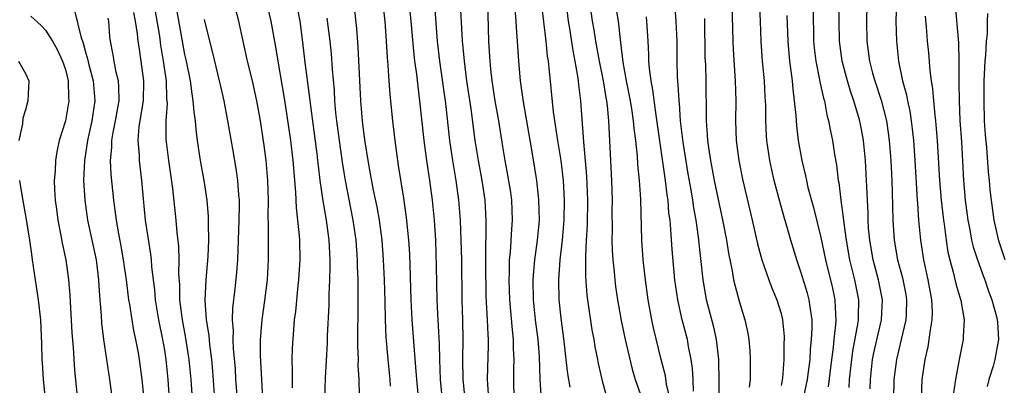
# Model space of a CAD drawing. Units: inches. Extents: x 2592000 to 2595000, y 1542000 to 1545000.
# Drawn here: x 2592380 to 2592479, y 1542922 to 1542959 of the extents above; entities that cross this region are included whole.
import ezdxf

# ---------------------------------------------------------------- set-up
doc = ezdxf.new("R2010")
doc.units = ezdxf.units.IN
doc.header["$MEASUREMENT"] = 0
doc.layers.add('LD25921542_2ft', color=143, linetype='Continuous')

msp = doc.modelspace()

# ---------------------------------------------------------------- linework, layer by layer
at = {"layer": 'LD25921542_2ft'}
for points, elevation in [([(2592397.779, 1542921), (2592397.652, 1542923), (2592397.454, 1542925), (2592397.4, 1542925.4), (2592397.131, 1542927.131), (2592396.787, 1542929), (2592396.531, 1542931), (2592396.504, 1542932.504), (2592396.423, 1542933.577), (2592396.45, 1542935), (2592396.405, 1542936.405), (2592396.239, 1542937.761), (2592396.131, 1542939), (2592395.808, 1542942.192), (2592395.423, 1542945), (2592395.157, 1542947.156), (2592395.145, 1542949), (2592395.26, 1542950.741), (2592395.22, 1542951.22), (2592395.16, 1542953), (2592394.873, 1542955), (2592394.611, 1542956.611), (2592394.491, 1542957.509), (2592393.659, 1542962.341)], 7296), ([(2592465.663, 1542962.337), (2592465.589, 1542959), (2592465.636, 1542957), (2592465.901, 1542955), (2592466.208, 1542953.792), (2592466.427, 1542953), (2592467.064, 1542951.064), (2592467.595, 1542949), (2592467.785, 1542947.785), (2592467.884, 1542947), (2592468.042, 1542945), (2592468.147, 1542943), (2592468.185, 1542941.815), (2592468.234, 1542939), (2592468.366, 1542937), (2592468.719, 1542935), (2592469.206, 1542933.206), (2592469.538, 1542931.538), (2592469.625, 1542931), (2592469.567, 1542929.567), (2592469.562, 1542929), (2592469.09, 1542927), (2592468.593, 1542925), (2592468.338, 1542923), (2592468.322, 1542921)], 7244), ([(2592452.011, 1542961.989), (2592452.131, 1542957), (2592452.163, 1542956.164), (2592452.386, 1542953), (2592452.444, 1542951), (2592452.41, 1542949), (2592452.48, 1542947), (2592452.744, 1542945), (2592453.118, 1542943.119), (2592454.081, 1542939), (2592454.62, 1542936.62), (2592455.054, 1542935), (2592455.765, 1542933), (2592456.103, 1542932.103), (2592456.583, 1542931), (2592457, 1542929.609), (2592457.152, 1542929), (2592457.302, 1542927.302), (2592457.307, 1542927), (2592457.289, 1542926.711), (2592457.285, 1542925), (2592457.13, 1542923.13), (2592457, 1542922.384)], 7254), ([(2592458.819, 1542919), (2592459.661, 1542923), (2592459.766, 1542923.766), (2592459.912, 1542925), (2592459.96, 1542926.04), (2592460.065, 1542927), (2592460.136, 1542928.136), (2592460.124, 1542929), (2592459.947, 1542930.053), (2592459.838, 1542931), (2592459.656, 1542931.656), (2592459, 1542933.798), (2592458.568, 1542935), (2592457.971, 1542937), (2592457.585, 1542938.415), (2592457.317, 1542939.316), (2592456.88, 1542940.88), (2592456.309, 1542943), (2592456.059, 1542944.059), (2592455.858, 1542945), (2592455.569, 1542947), (2592455.531, 1542947.532), (2592455.472, 1542949), (2592455.462, 1542950.538), (2592455.44, 1542951), (2592455.405, 1542951.405), (2592455.321, 1542953), (2592455.132, 1542955), (2592454.995, 1542956.995), (2592454.919, 1542959), (2592454.812, 1542961.188)], 7252), ([(2592407.862, 1542922.139), (2592407.845, 1542923), (2592407.862, 1542923.862), (2592407.827, 1542925), (2592407.855, 1542926.146), (2592407.968, 1542927.968), (2592408.061, 1542929), (2592408.177, 1542929.823), (2592408.431, 1542932.431), (2592408.501, 1542933), (2592408.624, 1542935), (2592408.579, 1542937), (2592408.559, 1542937.441), (2592408.401, 1542939), (2592408.254, 1542940.254), (2592408.198, 1542941.803), (2592407.919, 1542945), (2592407.669, 1542947), (2592407.081, 1542951.081), (2592406.392, 1542955), (2592406.214, 1542956.214), (2592405.716, 1542959), (2592405.221, 1542961)], 7288), ([(2592411.102, 1542921), (2592411.158, 1542923.158), (2592411.357, 1542926.643), (2592411.378, 1542927.378), (2592411.527, 1542930.473), (2592411.542, 1542931.542), (2592411.612, 1542933), (2592411.647, 1542934.354), (2592411.638, 1542935), (2592411.539, 1542937), (2592411.272, 1542939), (2592410.936, 1542940.936), (2592410.643, 1542943), (2592410.455, 1542944.456), (2592410.407, 1542945), (2592410.323, 1542945.678), (2592409.61, 1542951), (2592409.559, 1542951.559), (2592409.135, 1542954.865), (2592408.905, 1542956.905), (2592408.604, 1542959), (2592408.347, 1542960.348)], 7286), ([(2592416.894, 1542961), (2592417.124, 1542959), (2592417.271, 1542957), (2592417.358, 1542955.358), (2592417.439, 1542954.561), (2592417.527, 1542953), (2592417.627, 1542951.627), (2592417.907, 1542949), (2592418.133, 1542947), (2592418.404, 1542945), (2592418.494, 1542944.494), (2592419, 1542941.225), (2592419.276, 1542939.276), (2592419.51, 1542937), (2592419.603, 1542935.603), (2592419.768, 1542931), (2592419.861, 1542929), (2592420.08, 1542925.92), (2592420.237, 1542924.237), (2592420.321, 1542923), (2592420.441, 1542921.559)], 7280), ([(2592419.541, 1542961), (2592419.759, 1542959), (2592420.019, 1542956.019), (2592420.137, 1542955), (2592420.32, 1542953.68), (2592420.445, 1542952.445), (2592420.641, 1542951), (2592421.053, 1542947), (2592421.32, 1542945), (2592421.624, 1542943), (2592421.897, 1542941), (2592422.1, 1542939), (2592422.232, 1542937), (2592422.317, 1542934.316), (2592422.36, 1542931), (2592422.42, 1542929.58), (2592422.588, 1542926.588), (2592422.627, 1542925), (2592422.715, 1542923), (2592422.915, 1542920.915)], 7278), ([(2592427.61, 1542921), (2592427.49, 1542922.509), (2592427.475, 1542923), (2592427.567, 1542926.433), (2592427.566, 1542927), (2592427.521, 1542927.521), (2592427.471, 1542929), (2592427.34, 1542931.339), (2592427.281, 1542934.719), (2592427.301, 1542935.301), (2592427.315, 1542938.685), (2592427.333, 1542939), (2592427.234, 1542941), (2592426.931, 1542943), (2592426.557, 1542945), (2592426.241, 1542947), (2592425.813, 1542950.187), (2592425.389, 1542953), (2592425.137, 1542955), (2592424.958, 1542957.042), (2592424.755, 1542960.755)], 7274), ([(2592430.151, 1542921), (2592430.103, 1542923), (2592430.119, 1542924.119), (2592430.153, 1542925), (2592430.095, 1542926.095), (2592430.093, 1542927), (2592429.976, 1542927.976), (2592429.704, 1542931), (2592429.634, 1542933), (2592429.672, 1542933.672), (2592429.69, 1542935), (2592429.779, 1542935.779), (2592429.913, 1542938.086), (2592429.992, 1542939), (2592429.914, 1542941), (2592429.804, 1542941.804), (2592429.527, 1542943.526), (2592429.235, 1542945), (2592429, 1542946.394), (2592428.592, 1542949), (2592428.252, 1542951), (2592427.94, 1542953), (2592427.8, 1542954.2), (2592427.724, 1542955), (2592427.607, 1542957), (2592427.494, 1542961)], 7272), ([(2592432.899, 1542920.899), (2592432.771, 1542923), (2592432.689, 1542925.311), (2592432.547, 1542927), (2592432.305, 1542929), (2592432.1, 1542931), (2592432.057, 1542933), (2592432.111, 1542933.889), (2592432.215, 1542935), (2592432.491, 1542937), (2592432.68, 1542939), (2592432.645, 1542941), (2592432.589, 1542941.411), (2592432.424, 1542943), (2592432.243, 1542944.243), (2592431.941, 1542946.059), (2592431.091, 1542950.909), (2592430.797, 1542953), (2592430.619, 1542955), (2592430.489, 1542957), (2592430.379, 1542958.379), (2592430.361, 1542959), (2592430.259, 1542960.259)], 7270), ([(2592435.797, 1542922.203), (2592435.635, 1542923), (2592435.549, 1542923.549), (2592435.393, 1542925), (2592435.17, 1542926.83), (2592434.864, 1542929.136), (2592434.673, 1542931), (2592434.634, 1542933), (2592434.787, 1542935), (2592435.018, 1542937), (2592435.179, 1542939), (2592435.212, 1542941), (2592435.102, 1542943), (2592434.862, 1542945), (2592434.534, 1542947), (2592434.105, 1542949.895), (2592433.673, 1542954.327), (2592433.586, 1542955), (2592433.502, 1542955.502), (2592433.352, 1542957), (2592432.888, 1542960.888)], 7268), ([(2592435.351, 1542961), (2592435.589, 1542959), (2592435.711, 1542958.289), (2592436.047, 1542956.046), (2592436.258, 1542955), (2592436.52, 1542953.48), (2592436.58, 1542953), (2592436.613, 1542952.613), (2592436.81, 1542951), (2592437.116, 1542946.884), (2592437.437, 1542943.437), (2592437.528, 1542941), (2592437.48, 1542938.52), (2592437.39, 1542937), (2592437.317, 1542935.317), (2592437.329, 1542933.329), (2592437.46, 1542931.461), (2592437.516, 1542931), (2592437.97, 1542927.97), (2592438.16, 1542927), (2592438.272, 1542926.272), (2592438.539, 1542925), (2592438.606, 1542924.606), (2592439, 1542922.852), (2592439.499, 1542921)], 7266), ([(2592437.732, 1542961), (2592438, 1542959), (2592438.152, 1542958.152), (2592438.329, 1542957), (2592438.695, 1542955), (2592439.087, 1542953), (2592439.352, 1542951.352), (2592439.425, 1542951), (2592439.496, 1542950.504), (2592439.638, 1542949), (2592439.93, 1542943), (2592439.992, 1542941), (2592439.979, 1542939.98), (2592439.996, 1542938.004), (2592439.977, 1542937), (2592440.006, 1542936.005), (2592440.07, 1542935), (2592440.2, 1542933.8), (2592440.266, 1542933), (2592440.346, 1542932.346), (2592440.547, 1542931), (2592440.92, 1542928.92), (2592441.324, 1542927), (2592442.031, 1542924.031), (2592442.336, 1542923), (2592443.034, 1542921)], 7264), ([(2592445.834, 1542921), (2592445.482, 1542922.518), (2592445.359, 1542923.359), (2592444.93, 1542925), (2592444.172, 1542928.171), (2592444, 1542929), (2592443.63, 1542931), (2592443.345, 1542933), (2592443.122, 1542935), (2592442.985, 1542937), (2592442.876, 1542941.124), (2592442.752, 1542943), (2592442.589, 1542944.588), (2592442.546, 1542945.454), (2592442.376, 1542947), (2592442.214, 1542948.214), (2592442.16, 1542949), (2592442.022, 1542949.978), (2592441.856, 1542951), (2592441.46, 1542953), (2592441.109, 1542954.891), (2592440.881, 1542956.881), (2592440.83, 1542957.17), (2592440.627, 1542959), (2592440.303, 1542961)], 7262), ([(2592450.773, 1542921.227), (2592450.78, 1542923), (2592450.75, 1542924.75), (2592450.733, 1542925), (2592450.688, 1542925.312), (2592450.514, 1542927), (2592450.238, 1542928.238), (2592449.506, 1542931), (2592449.422, 1542931.422), (2592449.166, 1542933), (2592448.706, 1542937.294), (2592448.46, 1542939), (2592448.228, 1542940.228), (2592448.125, 1542941), (2592447.952, 1542942.048), (2592447.653, 1542943.653), (2592447.139, 1542946.861), (2592446.891, 1542949), (2592446.769, 1542950.769), (2592446.736, 1542951), (2592446.649, 1542952.649), (2592446.599, 1542953), (2592446.569, 1542953.432), (2592446.529, 1542955), (2592446.534, 1542957), (2592446.449, 1542959), (2592446.329, 1542960.329)], 7258), ([(2592460.211, 1542960.211), (2592460.272, 1542957), (2592460.334, 1542956.334), (2592460.489, 1542955), (2592460.876, 1542953.124), (2592460.907, 1542952.908), (2592461.265, 1542951.265), (2592461.352, 1542951), (2592461.601, 1542949.601), (2592461.773, 1542949), (2592461.954, 1542947.954), (2592462.164, 1542947), (2592462.382, 1542945.618), (2592462.573, 1542944.573), (2592462.746, 1542943), (2592462.793, 1542942.793), (2592463.007, 1542941), (2592463.258, 1542939.258), (2592463.3, 1542938.7), (2592463.541, 1542937), (2592463.889, 1542935), (2592464.376, 1542933), (2592464.777, 1542931), (2592464.737, 1542929.263), (2592464.745, 1542929), (2592464.706, 1542928.706), (2592464.182, 1542925.818), (2592464.072, 1542925), (2592463.862, 1542923), (2592463.823, 1542922.177)], 7248), ([(2592465.967, 1542922.033), (2592465.977, 1542923), (2592466.194, 1542925), (2592466.322, 1542925.678), (2592467.106, 1542929), (2592467.2, 1542931), (2592466.788, 1542933), (2592466.253, 1542935), (2592465.91, 1542937), (2592465.804, 1542938.196), (2592465.754, 1542939), (2592465.746, 1542939.746), (2592465.674, 1542941), (2592465.612, 1542942.387), (2592465.6, 1542943), (2592465.489, 1542945), (2592465.296, 1542947), (2592465.254, 1542947.254), (2592465, 1542948.636), (2592464.898, 1542949.102), (2592464.325, 1542951), (2592463.978, 1542951.978), (2592463.677, 1542953), (2592463.137, 1542955), (2592462.873, 1542957), (2592462.847, 1542959), (2592462.854, 1542961)], 7246), ([(2592468.599, 1542961), (2592468.535, 1542959), (2592468.595, 1542957), (2592468.812, 1542955), (2592469.225, 1542953), (2592469.613, 1542951.613), (2592469.716, 1542951), (2592469.949, 1542949.949), (2592470.088, 1542949), (2592470.189, 1542948.189), (2592470.308, 1542947), (2592470.454, 1542945), (2592470.7, 1542941), (2592470.706, 1542940.706), (2592470.827, 1542939), (2592471.01, 1542937), (2592471.318, 1542935), (2592471.754, 1542933), (2592472.114, 1542931), (2592472.181, 1542929.819), (2592472.172, 1542929), (2592471.978, 1542927.978), (2592471.874, 1542927), (2592471.745, 1542926.255), (2592471.442, 1542925), (2592471.16, 1542923), (2592471.101, 1542921)], 7242), ([(2592474.463, 1542961), (2592474.843, 1542956.843), (2592474.888, 1542955), (2592474.866, 1542953.134), (2592474.882, 1542952.882), (2592474.895, 1542951), (2592474.987, 1542949.013), (2592475.134, 1542946.866), (2592475.358, 1542943), (2592475.518, 1542941), (2592475.77, 1542939), (2592475.97, 1542938.03), (2592476.158, 1542937), (2592476.321, 1542936.321), (2592476.744, 1542935), (2592477.343, 1542933.343), (2592477.481, 1542933), (2592477.863, 1542931.863), (2592478.204, 1542931), (2592478.67, 1542929.33), (2592478.748, 1542929), (2592478.751, 1542928.751), (2592478.885, 1542927), (2592478.506, 1542925), (2592478.334, 1542924.334), (2592477.911, 1542923), (2592477.714, 1542922.286)], 7238), ([(2592381.523, 1542959.523), (2592382.559, 1542958.56), (2592383, 1542958.111), (2592383.723, 1542957), (2592384.172, 1542956.172), (2592384.719, 1542955), (2592385, 1542954.135), (2592385.289, 1542953), (2592385.328, 1542951.328), (2592385.361, 1542951), (2592385, 1542949.004), (2592384.393, 1542947), (2592384.142, 1542945.858), (2592384.004, 1542945), (2592383.96, 1542943.96), (2592383.885, 1542943), (2592383.911, 1542942.089), (2592383.984, 1542941), (2592384.109, 1542940.109), (2592384.241, 1542939), (2592384.548, 1542937.452), (2592384.676, 1542936.676), (2592385.05, 1542935), (2592385.332, 1542933), (2592385.459, 1542931.459), (2592385.663, 1542927.663), (2592385.79, 1542926.21), (2592385.913, 1542923.913), (2592386.296, 1542920.296)], 7304), ([(2592385.961, 1542959.961), (2592386.544, 1542957.456), (2592386.796, 1542956.796), (2592387, 1542956.032), (2592387.237, 1542955.237), (2592387.366, 1542954.634), (2592387.8, 1542953), (2592387.972, 1542951), (2592387.676, 1542949), (2592387.223, 1542947), (2592387.205, 1542946.795), (2592386.912, 1542945), (2592386.842, 1542943), (2592386.95, 1542941), (2592387.218, 1542939), (2592388.088, 1542935), (2592388.345, 1542933), (2592388.372, 1542932.372), (2592388.465, 1542931), (2592388.596, 1542929.404), (2592388.641, 1542928.641), (2592388.848, 1542927), (2592389.441, 1542923), (2592389.703, 1542921)], 7302), ([(2592392.924, 1542921), (2592392.721, 1542923), (2592392.448, 1542925), (2592392.344, 1542925.656), (2592392.106, 1542927), (2592391.904, 1542927.904), (2592391.713, 1542929), (2592391.474, 1542930.526), (2592391.384, 1542931), (2592391.137, 1542933), (2592390.861, 1542935), (2592390.587, 1542936.587), (2592390.375, 1542937.625), (2592390.138, 1542939), (2592390.013, 1542940.013), (2592389.866, 1542941), (2592389.609, 1542943.608), (2592389.557, 1542945), (2592389.691, 1542946.309), (2592389.68, 1542947), (2592389.802, 1542947.802), (2592390.053, 1542949), (2592390.287, 1542950.287), (2592390.399, 1542951), (2592390.395, 1542952.395), (2592390.339, 1542953), (2592390.118, 1542953.882), (2592389.912, 1542955), (2592389.792, 1542955.792), (2592389.535, 1542957), (2592389.48, 1542957.48), (2592389.359, 1542959), (2592389.307, 1542959.307)], 7300), ([(2592395.485, 1542921), (2592395.356, 1542923), (2592395.141, 1542925), (2592395, 1542925.923), (2592394.818, 1542927), (2592394.42, 1542929), (2592394.082, 1542931), (2592393.993, 1542931.994), (2592393.7, 1542934.3), (2592393.652, 1542935), (2592393.59, 1542935.59), (2592393.073, 1542939), (2592392.855, 1542941.145), (2592392.706, 1542943), (2592392.472, 1542945), (2592392.462, 1542945.538), (2592392.316, 1542947), (2592392.414, 1542948.415), (2592392.849, 1542951), (2592392.909, 1542953), (2592392.631, 1542955), (2592392.412, 1542956.413), (2592392.333, 1542957), (2592392.261, 1542957.739), (2592392.057, 1542959), (2592391.878, 1542959.878)], 7298), ([(2592396.182, 1542960.182), (2592397, 1542955.645), (2592397.145, 1542955), (2592397.548, 1542953), (2592397.712, 1542951.712), (2592397.838, 1542951), (2592397.909, 1542949.909), (2592398.042, 1542949), (2592398.111, 1542948.111), (2592398.26, 1542947), (2592398.571, 1542945), (2592398.945, 1542943), (2592399.24, 1542941), (2592399.369, 1542939.369), (2592399.366, 1542938.634), (2592399.399, 1542937), (2592399.339, 1542935.339), (2592399.142, 1542933), (2592399.031, 1542930.969), (2592399.166, 1542929), (2592399.421, 1542927.421), (2592399.495, 1542926.505), (2592399.699, 1542925), (2592399.81, 1542923.81), (2592400.066, 1542920.066)], 7294), ([(2592404.877, 1542921.123), (2592404.754, 1542923), (2592404.642, 1542925.358), (2592404.639, 1542927), (2592404.782, 1542929), (2592405.066, 1542930.934), (2592405.324, 1542933), (2592405.425, 1542935), (2592405.427, 1542937), (2592405.449, 1542938.551), (2592405.415, 1542939.415), (2592405.437, 1542941), (2592405.379, 1542943), (2592405.196, 1542945), (2592405, 1542946.507), (2592404.619, 1542949), (2592404.262, 1542951), (2592403.809, 1542953), (2592403.315, 1542955), (2592402.871, 1542957), (2592402.456, 1542959), (2592402.158, 1542960.158)], 7290), ([(2592411.305, 1542959.305), (2592411.59, 1542957), (2592411.723, 1542955.723), (2592411.826, 1542954.174), (2592412.024, 1542952.024), (2592412.081, 1542951), (2592412.19, 1542949.81), (2592412.284, 1542949), (2592412.536, 1542947), (2592412.831, 1542944.831), (2592413, 1542943.79), (2592413.134, 1542943), (2592413.931, 1542939), (2592414.22, 1542937), (2592414.359, 1542935), (2592414.366, 1542934.366), (2592414.415, 1542933), (2592414.412, 1542932.412), (2592414.438, 1542931), (2592414.387, 1542926.387), (2592414.445, 1542925), (2592414.433, 1542924.433), (2592414.521, 1542923), (2592414.544, 1542921.456)], 7284), ([(2592414.088, 1542960.088), (2592414.289, 1542958.289), (2592414.437, 1542956.437), (2592414.694, 1542951), (2592414.865, 1542949), (2592415, 1542947.839), (2592415.126, 1542946.874), (2592415.414, 1542945), (2592415.675, 1542943.675), (2592415.967, 1542942.033), (2592416.33, 1542940.33), (2592416.559, 1542939), (2592416.83, 1542937), (2592416.984, 1542935), (2592417.074, 1542933), (2592417.142, 1542930.858), (2592417.173, 1542929), (2592417.229, 1542927.229), (2592417.428, 1542925), (2592417.627, 1542923), (2592417.676, 1542922.324)], 7282), ([(2592425.224, 1542921), (2592425.016, 1542923), (2592424.98, 1542925.02), (2592425.016, 1542927), (2592424.979, 1542928.979), (2592424.919, 1542931), (2592424.882, 1542935), (2592424.825, 1542937), (2592424.747, 1542939), (2592424.591, 1542941), (2592424.305, 1542943), (2592423.963, 1542945), (2592423.671, 1542947), (2592423.257, 1542950.743), (2592422.671, 1542955), (2592422.452, 1542957), (2592422.186, 1542960.186)], 7276), ([(2592448.194, 1542921.806), (2592448.15, 1542923), (2592448.084, 1542924.084), (2592447.941, 1542925), (2592447.681, 1542926.319), (2592447.575, 1542927), (2592447.052, 1542929), (2592446.597, 1542931), (2592446.323, 1542933), (2592446.042, 1542936.042), (2592445.919, 1542938.081), (2592445.824, 1542939), (2592445.719, 1542939.719), (2592445.628, 1542941), (2592445.537, 1542941.537), (2592445.381, 1542943), (2592444.445, 1542949.554), (2592444.11, 1542952.11), (2592443.929, 1542953), (2592443.756, 1542954.244), (2592443.701, 1542955), (2592443.698, 1542955.698), (2592443.633, 1542957), (2592443.508, 1542959), (2592443.446, 1542959.446)], 7260), ([(2592449.282, 1542959.282), (2592449.343, 1542955.343), (2592449.378, 1542954.623), (2592449.423, 1542953), (2592449.47, 1542949.47), (2592449.462, 1542949), (2592449.576, 1542947.576), (2592449.598, 1542947), (2592449.687, 1542946.313), (2592449.888, 1542945), (2592450.269, 1542943), (2592451.132, 1542938.868), (2592451.491, 1542937), (2592451.696, 1542935.696), (2592452.076, 1542933.924), (2592452.226, 1542933), (2592452.362, 1542932.362), (2592452.741, 1542931), (2592453, 1542930.096), (2592453.352, 1542929), (2592453.659, 1542927.659), (2592453.763, 1542927), (2592453.858, 1542925.858), (2592453.894, 1542925), (2592453.898, 1542923.898), (2592453.874, 1542923), (2592453.788, 1542922.212)], 7256), ([(2592457.581, 1542959.582), (2592457.676, 1542957), (2592457.77, 1542955.77), (2592457.844, 1542955), (2592457.987, 1542954.013), (2592458.098, 1542953), (2592458.167, 1542952.167), (2592458.329, 1542951), (2592458.477, 1542949.523), (2592458.536, 1542948.536), (2592458.721, 1542947), (2592459.069, 1542945), (2592459.455, 1542943.455), (2592459.539, 1542943), (2592459.701, 1542942.299), (2592460.266, 1542940.266), (2592461, 1542937.251), (2592461.461, 1542935), (2592462.161, 1542932.161), (2592462.412, 1542931), (2592462.463, 1542929.537), (2592462.513, 1542929), (2592462.483, 1542928.483), (2592462.295, 1542927), (2592462.221, 1542926.221), (2592461.925, 1542923.925), (2592461.735, 1542922.265)], 7250), ([(2592471.504, 1542959.504), (2592471.608, 1542958.392), (2592471.703, 1542957), (2592471.821, 1542955.821), (2592471.947, 1542954.053), (2592472.091, 1542953), (2592472.233, 1542952.232), (2592472.321, 1542951), (2592472.452, 1542949.547), (2592472.532, 1542949), (2592472.575, 1542948.575), (2592472.699, 1542947), (2592472.946, 1542943), (2592473.109, 1542941), (2592473.322, 1542939), (2592473.387, 1542938.613), (2592473.59, 1542937), (2592473.785, 1542935.785), (2592473.978, 1542935), (2592474.355, 1542933.645), (2592474.587, 1542932.587), (2592475.063, 1542930.937), (2592475.402, 1542929), (2592475.315, 1542927.315), (2592475.319, 1542927), (2592474.901, 1542925), (2592474.527, 1542923), (2592474.353, 1542921.647)], 7240), ([(2592479.534, 1542935), (2592478.91, 1542936.91), (2592478.431, 1542939), (2592478.154, 1542941), (2592478.044, 1542942.044), (2592477.965, 1542943), (2592477.872, 1542943.872), (2592477.691, 1542946.31), (2592477.568, 1542947.568), (2592477.469, 1542949), (2592477.411, 1542951), (2592477.441, 1542953), (2592477.543, 1542955), (2592477.607, 1542955.607), (2592477.674, 1542957), (2592477.749, 1542957.749), (2592477.753, 1542959), (2592477.795, 1542959.795)], 7236), ([(2592402.307, 1542921), (2592402.163, 1542923), (2592402.101, 1542924.101), (2592401.926, 1542926.074), (2592401.888, 1542927), (2592401.909, 1542927.908), (2592401.822, 1542929), (2592401.851, 1542930.149), (2592402.088, 1542932.087), (2592402.261, 1542933.739), (2592402.341, 1542935), (2592402.491, 1542939), (2592402.52, 1542940.52), (2592402.509, 1542941), (2592402.452, 1542941.548), (2592402.365, 1542943), (2592402.195, 1542944.195), (2592401.833, 1542946.167), (2592401.353, 1542949), (2592400.969, 1542951), (2592400.595, 1542952.594), (2592400.514, 1542953), (2592399.825, 1542955.825), (2592399.519, 1542957), (2592399, 1542959.182)], 7292), ([(2592380.294, 1542955), (2592381, 1542953.761), (2592381.312, 1542953), (2592381.241, 1542951), (2592381, 1542950.101), (2592380.731, 1542949.269), (2592380.696, 1542948.696), (2592380.316, 1542947)], 7306), ([(2592380.383, 1542943), (2592380.64, 1542941.36), (2592381.071, 1542939.071), (2592381.405, 1542937), (2592381.578, 1542935.578), (2592381.675, 1542935), (2592381.965, 1542933), (2592382.113, 1542932.112), (2592382.269, 1542931), (2592382.491, 1542929), (2592382.614, 1542926.614), (2592382.64, 1542925), (2592382.681, 1542924.681), (2592382.761, 1542923), (2592382.978, 1542921.022)], 7306)]:
    msp.add_lwpolyline(points, dxfattribs=dict(at, elevation=elevation))

doc.saveas('drawing.dxf')
